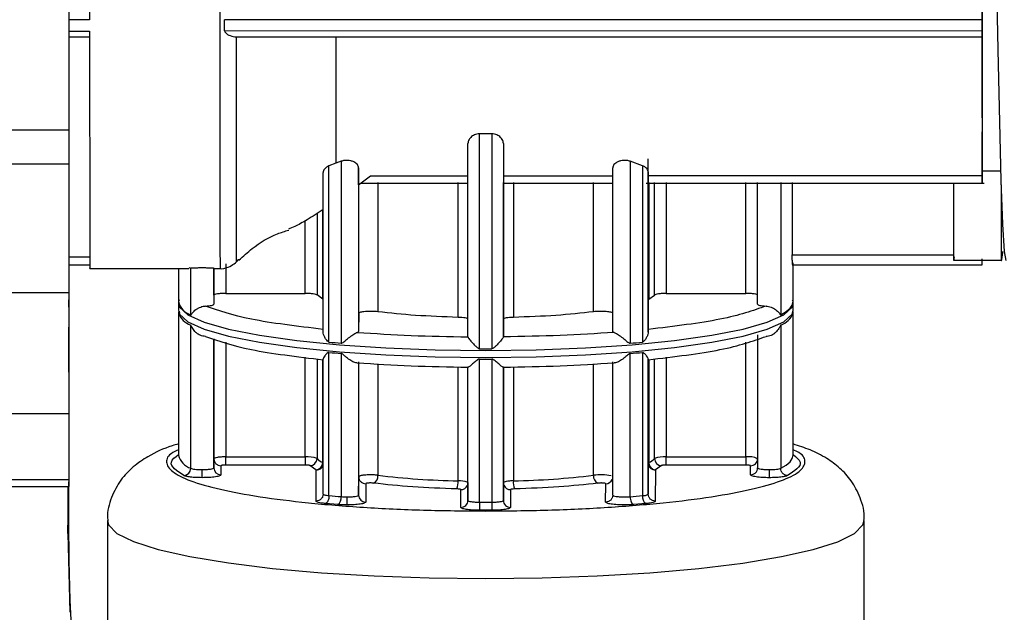
# Model space of a CAD drawing. Units: millimetres. Extents: x 50 to 2082, y 50 to 1435.
# Drawn here: x 1205 to 1274, y 888 to 930 of the extents above; entities that cross this region are included whole.
import ezdxf

# ---------------------------------------------------------------- set-up
doc = ezdxf.new("R2010")
doc.units = ezdxf.units.MM
doc.header["$LTSCALE"] = 5

msp = doc.modelspace()

# ---------------------------------------------------------------- linework, layer by layer
at = {"color": 7, "linetype": 'Continuous', "lineweight": 25}
for p, q in [((1208.428, 984.286), (1208.428, 921.87)), ((1209.901, 929.638), (1208.428, 929.638)), ((1272.818, 929.639), (1219.416, 929.642)), ((1272.818, 928.843), (1272.818, 929.639)), ((1208.428, 928.842), (1209.902, 928.841)), ((1272.818, 928.843), (1219.416, 928.846)), ((1272.819, 928.435), (1272.82, 928.898)), ((1208.428, 928.423), (1209.902, 928.423)), ((1220.213, 928.428), (1272.819, 928.425)), ((1272.835, 926.958), (1272.823, 926.958)), ((1272.835, 926.958), (1272.825, 922.724)), ((1197.938, 921.87), (1208.428, 921.87)), ((1238.255, 921.603), (1237.388, 921.603)), ((1237.388, 906.442), (1237.388, 921.603)), ((1238.255, 921.603), (1238.255, 906.442)), ((1272.83, 920.65), (1272.833, 921.733)), ((1236.572, 907.277), (1236.572, 920.904)), ((1239.072, 920.904), (1239.072, 907.277)), ((1272.83, 918.993), (1272.83, 920.65)), ((1249.287, 909.902), (1249.287, 919.828)), ((1272.824, 918.167), (1272.829, 920.14)), ((1272.829, 920.14), (1272.829, 918.993)), ((1208.428, 919.461), (1197.938, 919.461)), ((1208.428, 919.461), (1208.428, 910.376)), ((1227.259, 919.524), (1226.773, 919.33)), ((1226.773, 906.906), (1226.773, 919.33)), ((1227.639, 919.66), (1227.259, 919.524)), ((1227.639, 919.66), (1227.639, 906.832)), ((1228.865, 918.006), (1228.865, 919.19)), ((1228.865, 919.19), (1228.865, 907.652)), ((1246.781, 907.651), (1246.781, 919.189)), ((1248.873, 919.344), (1248.006, 919.659)), ((1248.006, 919.659), (1248.006, 906.831)), ((1248.873, 919.344), (1248.873, 906.905)), ((1226.365, 907.606), (1226.365, 918.861)), ((1228.865, 918.006), (1229.697, 918.641)), ((1229.697, 918.641), (1236.572, 918.641)), ((1239.073, 918.641), (1246.782, 918.642)), ((1249.281, 918.909), (1249.281, 907.605)), ((1272.823, 918.643), (1249.282, 918.642)), ((1272.826, 918.993), (1274.162, 918.993)), ((1228.868, 908.947), (1228.868, 918.106)), ((1228.995, 918.106), (1236.572, 918.106)), ((1230.229, 918.165), (1230.229, 909.046)), ((1235.877, 908.654), (1235.877, 918.165)), ((1239.027, 918.106), (1246.781, 918.106)), ((1239.075, 908.528), (1239.075, 918.165)), ((1239.773, 918.165), (1239.773, 908.654)), ((1245.424, 909.045), (1245.424, 918.165)), ((1249.141, 918.106), (1272.967, 918.108)), ((1249.322, 918.165), (1249.322, 909.939)), ((1249.728, 910.229), (1249.728, 918.166)), ((1250.554, 918.166), (1250.554, 910.34)), ((1256.163, 910.339), (1256.163, 918.166)), ((1256.994, 909.573), (1256.994, 918.166)), ((1258.627, 918.166), (1258.627, 908.83)), ((1259.432, 918.166), (1259.432, 913.068)), ((1270.829, 912.66), (1270.829, 918.107)), ((1274.162, 918.007), (1274.162, 912.66)), ((1225.931, 915.978), (1225.931, 910.23)), ((1226.335, 909.94), (1226.335, 916.233)), ((1225.105, 910.341), (1225.105, 915.467)), ((1208.428, 912.932), (1209.911, 912.932)), ((1259.432, 913.068), (1270.829, 913.067)), ((1270.829, 912.66), (1270.878, 912.931)), ((1208.428, 912.365), (1209.913, 912.365)), ((1216.89, 912.173), (1217.027, 912.112)), ((1218.661, 912.106), (1218.661, 912.136)), ((1219.496, 912.422), (1219.496, 910.341)), ((1259.428, 912.362), (1272.829, 912.362)), ((1259.496, 909.761), (1259.496, 912.501)), ((1274.162, 912.66), (1270.829, 912.66)), ((1209.911, 912.099), (1216.89, 912.098)), ((1216.163, 912.098), (1216.163, 909.761)), ((1217.027, 908.833), (1217.027, 912.112)), ((1218.661, 912.106), (1218.661, 909.576)), ((1218.661, 912.098), (1219.094, 912.098)), ((1218.662, 910.214), (1218.662, 912.098)), ((1208.428, 910.376), (1197.938, 910.376)), ((1208.428, 910.376), (1208.428, 901.854)), ((1218.662, 910.214), (1218.661, 909.576)), ((1219.496, 910.341), (1225.105, 910.341)), ((1226.335, 909.94), (1225.931, 910.23)), ((1249.322, 909.939), (1249.728, 910.229)), ((1250.554, 910.34), (1256.163, 910.339)), ((1208.428, 909.36), (1208.428, 909.821)), ((1216.155, 909.645), (1216.155, 909.151)), ((1249.282, 907.801), (1249.287, 909.902)), ((1249.322, 909.939), (1249.287, 909.902)), ((1259.505, 909.151), (1259.505, 909.645)), ((1216.163, 909.034), (1216.163, 898.939)), ((1216.205, 909.085), (1216.236, 908.951)), ((1228.868, 908.947), (1228.865, 907.652)), ((1259.447, 908.968), (1259.494, 909.133)), ((1259.496, 898.939), (1259.496, 909.034)), ((1217.027, 898.011), (1217.027, 908.106)), ((1239.072, 907.281), (1239.075, 908.528)), ((1258.627, 908.104), (1258.627, 898.009)), ((1208.428, 904.784), (1208.428, 907.576)), ((1239.072, 907.277), (1239.072, 907.281)), ((1256.994, 907.432), (1256.994, 898.045)), ((1208.428, 904.784), (1208.428, 906.851)), ((1218.661, 907.142), (1218.661, 898.046)), ((1218.662, 898.684), (1218.662, 907.142)), ((1219.496, 906.902), (1219.496, 898.813)), ((1256.163, 898.81), (1256.163, 906.902)), ((1226.773, 896.085), (1226.773, 906.18)), ((1227.639, 906.105), (1227.639, 896.01)), ((1248.006, 896.009), (1248.006, 906.104)), ((1248.873, 906.179), (1248.873, 896.084)), ((1225.105, 898.812), (1225.105, 905.84)), ((1225.931, 905.723), (1225.931, 898.701)), ((1226.335, 898.411), (1226.335, 905.665)), ((1226.365, 896.195), (1226.365, 905.7)), ((1228.865, 905.511), (1228.865, 896.122)), ((1228.868, 897.418), (1228.868, 905.446)), ((1230.229, 905.37), (1230.229, 897.517)), ((1237.388, 895.621), (1237.388, 905.716)), ((1238.255, 905.716), (1238.255, 895.621)), ((1245.424, 897.516), (1245.424, 905.369)), ((1246.781, 896.122), (1246.781, 905.51)), ((1249.281, 905.699), (1249.281, 896.193)), ((1249.287, 898.373), (1249.287, 905.66)), ((1249.322, 905.665), (1249.322, 898.41)), ((1249.728, 898.7), (1249.728, 905.723)), ((1250.554, 905.84), (1250.554, 898.811)), ((1235.877, 897.125), (1235.877, 905.157)), ((1236.572, 895.748), (1236.572, 905.137)), ((1239.072, 905.14), (1239.072, 905.137)), ((1239.072, 905.137), (1239.072, 895.749)), ((1239.075, 896.999), (1239.075, 905.14)), ((1239.773, 905.157), (1239.773, 897.125)), ((1208.428, 901.854), (1197.938, 901.854)), ((1208.428, 901.854), (1208.428, 897.202)), ((1218.661, 898.046), (1218.662, 898.684)), ((1219.496, 898.813), (1225.105, 898.812)), ((1225.105, 898.242), (1219.496, 898.242)), ((1249.281, 896.193), (1249.287, 898.373)), ((1250.554, 898.811), (1256.163, 898.81)), ((1256.163, 898.24), (1250.554, 898.24)), ((1219.162, 898.191), (1219.161, 897.553)), ((1225.856, 897.895), (1225.435, 898.197)), ((1225.87, 897.881), (1225.856, 897.895)), ((1225.865, 895.701), (1225.87, 897.881)), ((1249.787, 897.879), (1249.781, 895.699)), ((1249.801, 897.894), (1249.787, 897.879)), ((1250.223, 898.196), (1249.801, 897.894)), ((1256.494, 897.55), (1256.496, 898.189)), ((1208.428, 897.202), (1197.938, 897.202)), ((1208.362, 893.409), (1208.428, 897.059)), ((1208.428, 897.059), (1208.428, 897.061)), ((1228.865, 896.122), (1228.868, 897.418)), ((1229.368, 896.924), (1229.365, 895.629)), ((1236.575, 896.999), (1236.572, 895.748)), ((1239.072, 895.749), (1239.075, 896.999)), ((1246.281, 895.628), (1246.284, 896.923)), ((1197.938, 896.717), (1208.428, 896.717)), ((1208.362, 896.717), (1208.362, 893.409)), ((1236.072, 895.254), (1236.075, 896.505)), ((1239.575, 896.505), (1239.572, 895.254)), ((1227.404, 895.448), (1226.518, 895.525)), ((1249.128, 895.524), (1248.241, 895.447)), ((1237.822, 895.049), (1237.378, 895.05)), ((1238.265, 895.05), (1237.822, 895.049)), ((1211.163, 894.328), (1211.163, 877.411)), ((1264.496, 877.411), (1264.496, 894.328)), ((1208.362, 893.409), (1208.516, 887.855))]:
    msp.add_line(p, q, dxfattribs=at)
at = {"color": 7, "linetype": 'Continuous', "lineweight": 25, "flags": 128}
for points in [[(1272.548, 978.495), (1272.549, 978.512), (1272.662, 979.159), (1272.775, 978.54), (1272.892, 976.648), (1273.007, 973.586), (1273.119, 969.495), (1273.235, 964.434), (1273.351, 958.675), (1273.462, 952.5), (1273.579, 945.982), (1273.695, 939.462), (1273.806, 933.279), (1273.922, 927.506), (1274.039, 922.427), (1274.151, 918.313), (1274.265, 915.226), (1274.382, 913.307), (1274.495, 912.66), (1274.495, 912.66)], [(1219.091, 972.847), (1219.089, 970.088), (1219.088, 966.892), (1219.087, 963.317), (1219.086, 959.426), (1219.085, 955.287), (1219.084, 950.974), (1219.084, 946.562), (1219.084, 942.131), (1219.084, 937.758), (1219.084, 933.521), (1219.084, 929.494), (1219.085, 925.75), (1219.086, 922.353), (1219.087, 919.365), (1219.088, 916.838), (1219.089, 914.817), (1219.091, 913.338), (1219.092, 912.427), (1219.094, 912.099), (1219.094, 912.098)], [(1272.835, 967.227), (1272.836, 965.037), (1272.837, 962.361), (1272.838, 959.266), (1272.839, 955.828), (1272.839, 952.132), (1272.839, 948.271), (1272.839, 944.339), (1272.838, 940.433), (1272.838, 936.652), (1272.837, 933.088), (1272.836, 929.83), (1272.835, 926.958)], [(1272.825, 922.724), (1272.823, 924.647), (1272.822, 927.085), (1272.822, 929.977), (1272.821, 933.252), (1272.821, 936.828), (1272.821, 940.617), (1272.821, 944.526), (1272.821, 948.457), (1272.821, 952.313), (1272.822, 955.998), (1272.823, 959.422), (1272.824, 962.499)], [(1219.416, 928.846), (1219.416, 928.945), (1219.416, 929.044), (1219.416, 929.143), (1219.416, 929.243), (1219.416, 929.342), (1219.416, 929.442), (1219.416, 929.542), (1219.416, 929.642)], [(1272.82, 928.898), (1272.82, 927.307), (1272.82, 925.792), (1272.821, 924.36), (1272.821, 923.018), (1272.822, 921.769), (1272.822, 920.621), (1272.823, 919.578), (1272.823, 918.643)], [(1220.26, 912.574), (1220.26, 912.578), (1220.258, 912.995), (1220.257, 914.088), (1220.255, 915.834), (1220.254, 918.196), (1220.252, 921.124), (1220.251, 924.559), (1220.251, 928.429)], [(1227.256, 928.427), (1227.257, 927.493), (1227.257, 926.145), (1227.257, 924.859), (1227.258, 923.642), (1227.258, 922.496), (1227.259, 921.425), (1227.259, 920.434), (1227.259, 919.524)], [(1239.072, 920.904), (1239.072, 920.591), (1239.072, 920.287), (1239.072, 919.991), (1239.073, 919.703), (1239.073, 919.425), (1239.073, 919.155), (1239.073, 918.893), (1239.073, 918.641)], [(1249.281, 918.909), (1249.281, 918.875), (1249.281, 918.841), (1249.282, 918.808), (1249.282, 918.774), (1249.282, 918.741), (1249.282, 918.708), (1249.282, 918.675), (1249.282, 918.642)], [(1216.156, 909.614), (1216.228, 909.372), (1216.816, 908.831), (1217.977, 908.312), (1219.68, 907.83), (1221.877, 907.397), (1224.51, 907.025), (1227.507, 906.725), (1230.784, 906.505), (1234.254, 906.37), (1237.822, 906.324)], [(1237.822, 906.324), (1241.389, 906.369), (1244.86, 906.504), (1248.139, 906.724), (1251.136, 907.024), (1253.771, 907.395), (1255.971, 907.828), (1257.676, 908.31), (1258.84, 908.828), (1259.43, 909.369), (1259.505, 909.637)], [(1258.627, 908.83), (1259.006, 909.058), (1259.278, 909.29), (1259.441, 909.524), (1259.496, 909.76), (1259.496, 909.761)], [(1216.155, 909.151), (1216.228, 908.878), (1216.816, 908.337), (1217.977, 907.818), (1219.68, 907.335), (1221.877, 906.903), (1224.51, 906.531), (1227.507, 906.231), (1230.784, 906.01), (1234.254, 905.876), (1237.822, 905.83)], [(1237.822, 905.83), (1241.389, 905.875), (1244.86, 906.01), (1248.139, 906.23), (1251.136, 906.53), (1253.771, 906.901), (1255.971, 907.333), (1257.676, 907.816), (1258.84, 908.334), (1259.43, 908.875), (1259.505, 909.151)], [(1258.627, 898.009), (1259.006, 898.237), (1259.278, 898.469), (1259.441, 898.703), (1259.496, 898.938), (1259.496, 898.939)], [(1208.428, 897.202), (1208.428, 896.897), (1208.428, 896.738), (1208.428, 896.717)], [(1239.075, 896.999), (1239.085, 896.903), (1239.112, 896.812)], [(1211.163, 894.324), (1211.237, 894.024), (1211.829, 893.42), (1213.003, 892.837), (1214.731, 892.286), (1216.975, 891.782), (1219.685, 891.334), (1222.8, 890.953), (1226.251, 890.648), (1229.96, 890.424), (1233.846, 890.288), (1237.82, 890.243), (1241.794, 890.288), (1245.68, 890.424), (1249.391, 890.646), (1252.843, 890.952), (1255.96, 891.332), (1258.672, 891.779), (1260.919, 892.284), (1262.649, 892.834), (1263.826, 893.417), (1264.421, 894.021), (1264.496, 894.327)]]:
    msp.add_lwpolyline(points, dxfattribs=at)
at = {"color": 7, "linetype": 'Continuous', "lineweight": 25}
for centre, radius, start, end in [((1217.423, 910.067), 1.296, 193.67847, 252.24916), ((1217.482, 909.426), 1.395, 199.95409, 250.99929), ((1258.178, 909.421), 1.392, 288.82877, 340.51556), ((1235.335, 1001.158), 94.639, 264.80939, 265.33592), ((1240.315, 1001.271), 94.753, 274.6559, 275.182), ((1235.335, 1000.431), 94.639, 264.80939, 265.33591), ((1237.83, 1047.968), 141.526, 269.8213, 269.99673), ((1237.83, 1047.858), 141.416, 269.99679, 270.17235), ((1240.315, 1000.545), 94.753, 274.6559, 275.182), ((1237.83, 1047.138), 141.423, 269.82123, 270.17235), ((1217.423, 899.246), 1.296, 193.67834, 252.24907), ((1225.273, 896.938), 1.882, 69.54494, 95.13093), ((1225.424, 898.704), 0.507, 271.23649, 359.70658), ((1225.821, 898.408), 0.514, 273.89064, 0.38456), ((1225.873, 898.378), 0.497, 269.65808, 359.65839), ((1226.892, 899.615), 1.327, 223.56393, 245.16896), ((1249.337, 898.36), 0.0519, 106.79117, 165.49318), ((1248.762, 899.623), 1.335, 294.78122, 316.29063), ((1249.836, 898.407), 0.514, 179.6109, 266.09528), ((1250.386, 896.932), 1.886, 84.87679, 110.42485), ((1250.234, 898.702), 0.507, 180.29183, 268.75321), ((1256.366, 897.357), 1.468, 64.6045, 97.96431), ((1256.499, 898.686), 0.497, 269.65808, 359.65839), ((1216.514, 898.008), 0.514, 273.74307, 0.33732), ((1219.158, 898.05), 0.497, 180.36412, 270.33413), ((1245.938, 893.485), 4.063, 79.68837, 97.26707), ((1229.693, 897.456), 0.539, 293.95056, 6.48314), ((1237.083, 955.494), 58.381, 263.25793, 268.81677), ((1234.573, 897.021), 1.309, 339.17286, 4.57305), ((1235.921, 894.887), 2.239, 74.29555, 91.11468), ((1241.083, 897.021), 1.314, 175.44436, 200.73779), ((1238.573, 955.551), 58.439, 271.1773, 276.73249), ((1245.959, 897.455), 0.539, 173.50938, 246.00923), ((1246.286, 897.423), 0.5, 269.82709, 335.33138), ((1236.077, 897.005), 0.5, 269.82358, 336.37448), ((1239.574, 897.005), 0.5, 202.72674, 270.1717), ((1248.93, 896.687), 0.606, 264.56753, 305.40732), ((1235.335, 990.336), 94.639, 264.80936, 265.33588), ((1227.046, 895.928), 0.599, 306.72889, 7.83603), ((1229.362, 896.126), 0.497, 180.44879, 270.33346), ((1236.075, 895.751), 0.497, 269.65808, 359.65839), ((1237.83, 1037.033), 141.413, 269.8212, 269.99677), ((1237.83, 1037.036), 141.416, 269.99676, 270.17232), ((1248.606, 895.513), 10.351, 179.40553, 182.56521), ((1239.569, 895.751), 0.497, 180.2764, 270.33483), ((1240.315, 990.45), 94.753, 274.65587, 275.18197), ((1249.446, 896.006), 0.578, 172.32952, 236.6088)]:
    msp.add_arc(centre, radius, start, end, dxfattribs=at)
for points in [[(1209.901, 951.598), (1209.901, 949.725), (1209.901, 945.979), (1209.901, 940.304), (1209.901, 934.758), (1209.901, 931.345), (1209.901, 929.638)], [(1272.818, 929.639), (1272.818, 929.74), (1272.818, 929.94), (1272.818, 930.268), (1272.818, 930.565), (1272.818, 930.693), (1272.818, 930.757)], [(1272.819, 928.435), (1272.819, 928.429), (1272.818, 928.418), (1272.818, 928.497), (1272.818, 928.636), (1272.818, 928.774), (1272.818, 928.843)], [(1208.428, 921.87), (1208.428, 921.504), (1208.428, 920.774), (1208.428, 919.898), (1208.428, 919.461)], [(1208.428, 911.309), (1208.428, 910.825), (1208.428, 909.857), (1208.428, 908.25), (1208.428, 906.788), (1208.428, 906.159), (1208.428, 905.845)], [(1219.496, 910.341), (1219.387, 910.34), (1219.168, 910.336), (1218.893, 910.306), (1218.7, 910.264), (1218.675, 910.231), (1218.662, 910.214)], [(1225.931, 910.23), (1225.907, 910.245), (1225.861, 910.275), (1225.665, 910.311), (1225.405, 910.336), (1225.205, 910.34), (1225.105, 910.341)], [(1250.554, 910.34), (1250.454, 910.338), (1250.254, 910.335), (1249.994, 910.31), (1249.798, 910.274), (1249.751, 910.244), (1249.728, 910.229)], [(1256.996, 910.212), (1256.983, 910.228), (1256.958, 910.262), (1256.766, 910.304), (1256.49, 910.334), (1256.272, 910.337), (1256.163, 910.339)], [(1208.428, 909.38), (1208.428, 909.475), (1208.428, 909.664), (1208.428, 909.836), (1208.428, 909.906), (1208.428, 909.85), (1208.428, 909.821)], [(1218.069, 909.453), (1218.151, 909.459), (1218.316, 909.469), (1218.507, 909.498), (1218.636, 909.535), (1218.653, 909.562), (1218.661, 909.576)], [(1226.365, 907.802), (1224.53, 908.024), (1220.86, 908.468), (1218.999, 909.125), (1218.069, 909.453)], [(1257.586, 909.451), (1256.654, 909.123), (1254.79, 908.466), (1251.118, 908.022), (1249.282, 907.801)], [(1256.994, 909.573), (1257.002, 909.56), (1257.019, 909.533), (1257.148, 909.496), (1257.338, 909.467), (1257.503, 909.456), (1257.586, 909.451)], [(1230.229, 909.046), (1230.164, 909.052), (1230.035, 909.066), (1229.803, 909.075), (1229.566, 909.075), (1229.34, 909.064), (1229.141, 909.044), (1228.988, 909.016), (1228.887, 908.983), (1228.874, 908.959), (1228.868, 908.947)], [(1235.877, 908.654), (1234.852, 908.691), (1232.801, 908.765), (1231.086, 908.952), (1230.229, 909.046)], [(1236.575, 908.528), (1236.565, 908.543), (1236.545, 908.573), (1236.389, 908.613), (1236.162, 908.642), (1235.972, 908.65), (1235.877, 908.654)], [(1239.773, 908.654), (1239.678, 908.65), (1239.489, 908.642), (1239.261, 908.612), (1239.105, 908.573), (1239.085, 908.543), (1239.075, 908.528)], [(1245.424, 909.045), (1244.566, 908.951), (1242.85, 908.764), (1240.799, 908.691), (1239.773, 908.654)], [(1246.784, 908.946), (1246.778, 908.958), (1246.765, 908.982), (1246.664, 909.015), (1246.511, 909.043), (1246.313, 909.063), (1246.086, 909.074), (1245.85, 909.074), (1245.618, 909.065), (1245.488, 909.052), (1245.424, 909.045)], [(1218.069, 907.312), (1218.999, 906.984), (1220.86, 906.327), (1224.53, 905.883), (1226.365, 905.661)], [(1228.771, 907.593), (1228.798, 907.602), (1228.852, 907.621), (1228.861, 907.641), (1228.865, 907.652)], [(1228.771, 907.593), (1230.021, 907.512), (1232.522, 907.35), (1235.222, 907.304), (1236.572, 907.281)], [(1246.875, 907.592), (1245.624, 907.511), (1243.122, 907.349), (1240.422, 907.304), (1239.072, 907.281)], [(1246.875, 907.592), (1246.848, 907.601), (1246.793, 907.62), (1246.785, 907.64), (1246.781, 907.651)], [(1249.282, 905.659), (1251.118, 905.881), (1254.79, 906.325), (1256.654, 906.982), (1257.586, 907.31)], [(1208.428, 906.944), (1208.428, 906.865), (1208.428, 906.708), (1208.428, 906.342), (1208.428, 905.941), (1208.428, 905.699), (1208.428, 905.578)], [(1228.771, 905.452), (1230.021, 905.371), (1232.522, 905.208), (1235.222, 905.163), (1236.572, 905.14)], [(1239.072, 905.14), (1240.422, 905.163), (1243.122, 905.208), (1245.624, 905.37), (1246.875, 905.451)], [(1219.496, 898.813), (1219.387, 898.811), (1219.168, 898.807), (1218.893, 898.777), (1218.7, 898.735), (1218.675, 898.701), (1218.662, 898.684)], [(1218.662, 898.684), (1218.67, 898.62), (1218.685, 898.49), (1218.801, 898.327), (1218.966, 898.213), (1219.097, 898.198), (1219.162, 898.191)], [(1219.496, 898.242), (1219.496, 898.259), (1219.496, 898.294), (1219.496, 898.434), (1219.496, 898.615), (1219.496, 898.747), (1219.496, 898.813)], [(1225.105, 898.812), (1225.105, 898.746), (1225.105, 898.615), (1225.105, 898.433), (1225.105, 898.294), (1225.105, 898.259), (1225.105, 898.242)], [(1249.287, 898.373), (1249.294, 898.309), (1249.309, 898.179), (1249.425, 898.016), (1249.59, 897.902), (1249.721, 897.887), (1249.787, 897.879)], [(1250.554, 898.24), (1250.554, 898.258), (1250.554, 898.292), (1250.554, 898.432), (1250.554, 898.613), (1250.554, 898.745), (1250.554, 898.811)], [(1256.163, 898.81), (1256.163, 898.745), (1256.163, 898.613), (1256.163, 898.432), (1256.163, 898.292), (1256.163, 898.257), (1256.163, 898.24)], [(1217.027, 898.011), (1217.061, 897.998), (1217.127, 897.973), (1217.32, 897.943), (1217.559, 897.923), (1217.738, 897.92), (1217.827, 897.919)], [(1217.827, 897.919), (1217.936, 897.921), (1218.155, 897.925), (1218.43, 897.954), (1218.623, 897.996), (1218.648, 898.03), (1218.661, 898.046)], [(1230.229, 897.517), (1230.149, 897.525), (1229.99, 897.542), (1229.797, 897.544), (1229.701, 897.545)], [(1256.494, 897.55), (1256.56, 897.558), (1256.691, 897.573), (1256.856, 897.687), (1256.972, 897.85), (1256.987, 897.98), (1256.994, 898.045)], [(1256.994, 898.045), (1257.007, 898.028), (1257.032, 897.994), (1257.224, 897.952), (1257.5, 897.923), (1257.718, 897.919), (1257.827, 897.917)], [(1257.827, 897.917), (1257.917, 897.918), (1258.096, 897.921), (1258.335, 897.941), (1258.528, 897.97), (1258.594, 897.996), (1258.627, 898.009)], [(1259.107, 897.493), (1259.045, 897.503), (1258.919, 897.524), (1258.76, 897.645), (1258.649, 897.813), (1258.635, 897.944), (1258.627, 898.009)], [(1211.728, 867.68), (1210.632, 872.515), (1208.441, 882.186), (1208.432, 892.101), (1208.428, 897.059)], [(1228.868, 897.418), (1228.875, 897.353), (1228.89, 897.223), (1229.006, 897.06), (1229.171, 896.946), (1229.302, 896.931), (1229.368, 896.924)], [(1235.796, 896.556), (1234.728, 896.594), (1232.592, 896.671), (1230.805, 896.866), (1229.912, 896.963)], [(1245.74, 896.962), (1244.846, 896.865), (1243.059, 896.67), (1240.923, 896.594), (1239.854, 896.555)], [(1226.365, 896.195), (1226.37, 896.184), (1226.381, 896.162), (1226.467, 896.131), (1226.595, 896.104), (1226.714, 896.091), (1226.773, 896.085)], [(1226.773, 896.085), (1226.769, 896.019), (1226.761, 895.888), (1226.702, 895.709), (1226.618, 895.573), (1226.551, 895.541), (1226.518, 895.525)], [(1227.639, 896.01), (1227.702, 896.006), (1227.826, 895.997), (1227.963, 895.996), (1228.031, 895.995)], [(1236.572, 895.748), (1236.584, 895.732), (1236.609, 895.699), (1236.796, 895.657), (1237.066, 895.627), (1237.281, 895.623), (1237.388, 895.621)], [(1237.388, 895.621), (1237.388, 895.555), (1237.388, 895.423), (1237.386, 895.242), (1237.382, 895.102), (1237.38, 895.068), (1237.378, 895.05)], [(1238.255, 895.621), (1238.363, 895.623), (1238.578, 895.627), (1238.847, 895.657), (1239.035, 895.699), (1239.06, 895.732), (1239.072, 895.749)], [(1246.781, 896.122), (1246.794, 896.105), (1246.819, 896.071), (1247.012, 896.029), (1247.287, 896), (1247.505, 895.996), (1247.614, 895.994)], [(1247.614, 895.994), (1247.683, 895.995), (1247.819, 895.996), (1247.944, 896.005), (1248.006, 896.009)], [(1248.006, 896.009), (1248.01, 895.943), (1248.017, 895.812), (1248.071, 895.633), (1248.149, 895.496), (1248.21, 895.464), (1248.241, 895.447)], [(1239.572, 895.254), (1239.552, 895.228), (1239.513, 895.175), (1239.212, 895.108), (1238.781, 895.061), (1238.437, 895.054), (1238.265, 895.05)]]:
    msp.add_open_spline(points, degree=3, dxfattribs=at)
for points, knots in [([(1209.902, 928.841), (1209.902, 927.457), (1209.902, 924.688), (1209.903, 921.081), (1209.905, 917.973), (1209.906, 915.471), (1209.908, 913.598), (1209.909, 912.484), (1209.91, 912.012), (1209.911, 912.126), (1209.911, 912.139)], [0, 0, 0, 0, 0.1402612, 0.2805224, 0.4207836, 0.5610448, 0.701306, 0.8415672, 0.9818283, 1, 1, 1, 1]), ([(1219.416, 928.846), (1219.419, 928.826), (1219.426, 928.782), (1219.539, 928.64), (1219.849, 928.478), (1220.105, 928.447), (1220.251, 928.429)], [0, 0, 0, 0, 0.056488, 0.125156, 0.500309, 1, 1, 1, 1]), ([(1237.388, 921.603), (1237.326, 921.598), (1237.195, 921.587), (1237.025, 921.528), (1236.879, 921.446), (1236.726, 921.317), (1236.636, 921.18), (1236.582, 921.029), (1236.576, 920.953), (1236.572, 920.904)], [0, 0, 0, 0, 0.120034, 0.2496582, 0.3663643, 0.4998517, 0.7496086, 0.836499, 1, 1, 1, 1]), ([(1239.072, 920.904), (1239.068, 920.953), (1239.055, 921.104), (1238.943, 921.295), (1238.765, 921.446), (1238.619, 921.528), (1238.449, 921.587), (1238.318, 921.598), (1238.255, 921.603)], [0, 0, 0, 0, 0.163618, 0.499624, 0.63317, 0.750082, 0.879808, 1, 1, 1, 1]), ([(1226.773, 919.33), (1226.716, 919.301), (1226.589, 919.236), (1226.463, 919.115), (1226.38, 918.985), (1226.37, 918.902), (1226.365, 918.861)], [0, 0, 0, 0, 0.223699, 0.499763, 0.749879, 1, 1, 1, 1]), ([(1228.865, 919.19), (1228.849, 919.269), (1228.824, 919.39), (1228.674, 919.533), (1228.518, 919.628), (1228.324, 919.697), (1228.093, 919.731), (1227.851, 919.721), (1227.711, 919.681), (1227.639, 919.66)], [0, 0, 0, 0, 0.249676, 0.385518, 0.500214, 0.63105, 0.750187, 0.871293, 1, 1, 1, 1]), ([(1248.006, 919.659), (1247.934, 919.68), (1247.794, 919.72), (1247.553, 919.73), (1247.322, 919.696), (1247.128, 919.627), (1246.972, 919.532), (1246.821, 919.389), (1246.797, 919.268), (1246.781, 919.189)], [0, 0, 0, 0, 0.128672, 0.249816, 0.368887, 0.499788, 0.614412, 0.750327, 1, 1, 1, 1]), ([(1249.281, 918.909), (1249.274, 918.958), (1249.262, 919.038), (1249.175, 919.16), (1249.059, 919.261), (1248.931, 919.318), (1248.873, 919.344)], [0, 0, 0, 0, 0.310054, 0.500198, 0.771259, 1, 1, 1, 1]), ([(1239.073, 918.641), (1239.073, 918.43), (1239.074, 918.114), (1239.074, 918.153), (1239.074, 918.166)], [0, 0, 0, 0, 0.666277, 1, 1, 1, 1]), ([(1249.282, 918.642), (1249.282, 918.536), (1249.282, 918.325), (1249.282, 918.125), (1249.282, 918.152), (1249.282, 918.165)], [0, 0, 0, 0, 0.337124, 0.674248, 1, 1, 1, 1]), ([(1272.823, 918.643), (1272.823, 918.538), (1272.824, 918.326), (1272.824, 918.126), (1272.824, 918.153), (1272.824, 918.166)], [0, 0, 0, 0, 0.336981, 0.673962, 1, 1, 1, 1]), ([(1226.367, 916.253), (1225.982, 916.006), (1225.256, 915.541), (1224.409, 915.053), (1224.058, 914.928), (1223.915, 914.877)], [0, 0, 0, 0, 0.4014305, 0.7566271, 1, 1, 1, 1]), ([(1220.425, 912.678), (1220.728, 912.961), (1221.533, 913.713), (1222.741, 914.443), (1223.669, 914.723), (1223.938, 914.805)], [0, 0, 0, 0, 0.299605, 0.796876, 1, 1, 1, 1]), ([(1259.479, 912.369), (1259.474, 912.368), (1259.465, 912.365), (1259.451, 912.492), (1259.441, 912.642), (1259.434, 912.818), (1259.432, 912.971), (1259.432, 913.068)], [0, 0, 0, 0, 0.2496, 0.499186, 0.63346, 0.767733, 1, 1, 1, 1]), ([(1274.162, 912.66), (1274.198, 912.665), (1274.235, 912.67), (1274.274, 913.283), (1274.276, 913.306)], [0, 0, 0, 0, 0.961884, 1, 1, 1, 1]), ([(1218.661, 912.106), (1218.656, 912.108), (1218.647, 912.111), (1218.576, 912.116), (1218.449, 912.125), (1218.234, 912.131), (1217.947, 912.137), (1217.646, 912.135), (1217.378, 912.131), (1217.147, 912.121), (1217.07, 912.116), (1217.027, 912.112)], [0, 0, 0, 0, 0.088658, 0.16003, 0.250588, 0.381474, 0.500397, 0.622825, 0.750184, 0.860491, 1, 1, 1, 1]), ([(1219.032, 912.1), (1219.033, 912.099), (1219.241, 912.053), (1219.637, 912.165), (1220.086, 912.405), (1220.332, 912.621), (1220.413, 912.75), (1220.421, 912.762)], [0, 0, 0, 0, 0.001065, 0.402304, 0.71392, 0.972567, 1, 1, 1, 1]), ([(1272.829, 912.368), (1272.829, 912.366), (1272.829, 912.362), (1272.829, 912.517), (1272.829, 912.669), (1272.829, 912.772), (1272.829, 912.774)], [0, 0, 0, 0, 0.330446, 0.660892, 0.991338, 1, 1, 1, 1]), ([(1208.428, 909.909), (1208.428, 909.529), (1208.428, 909.096), (1208.428, 908.901), (1208.428, 908.878)], [0, 0, 0, 0, 0.880975, 1, 1, 1, 1]), ([(1216.206, 909.884), (1216.186, 909.847), (1216.135, 909.751), (1216.178, 909.645), (1216.205, 909.579)], [0, 0, 0, 0, 0.384802, 1, 1, 1, 1]), ([(1217.027, 908.833), (1217.031, 908.832), (1217.038, 908.831), (1217.078, 908.866), (1217.171, 909.011), (1217.347, 909.174), (1217.551, 909.305), (1217.726, 909.384), (1217.901, 909.437), (1218.014, 909.448), (1218.069, 909.453)], [0, 0, 0, 0, 0.021865, 0.0491012, 0.2496148, 0.4995533, 0.6461151, 0.7735581, 0.8899498, 1, 1, 1, 1]), ([(1257.586, 909.451), (1257.646, 909.445), (1257.771, 909.432), (1257.951, 909.373), (1258.119, 909.293), (1258.311, 909.169), (1258.462, 909.026), (1258.556, 908.899), (1258.597, 908.846), (1258.617, 908.829), (1258.624, 908.83), (1258.627, 908.83)], [0, 0, 0, 0, 0.120711, 0.249807, 0.367072, 0.500081, 0.749883, 0.875125, 0.950282, 0.977932, 1, 1, 1, 1]), ([(1259.494, 909.627), (1259.498, 909.639), (1259.525, 909.719), (1259.479, 909.797), (1259.44, 909.862)], [0, 0, 0, 0, 0.158801, 1, 1, 1, 1]), ([(1208.428, 907.659), (1208.428, 907.629), (1208.428, 907.533), (1208.428, 907.789), (1208.428, 907.965)], [0, 0, 0, 0, 0.312455, 1, 1, 1, 1]), ([(1218.069, 907.312), (1218.008, 907.314), (1217.884, 907.318), (1217.703, 907.381), (1217.536, 907.474), (1217.343, 907.627), (1217.193, 907.812), (1217.098, 907.983), (1217.058, 908.062), (1217.038, 908.097), (1217.031, 908.103), (1217.027, 908.106)], [0, 0, 0, 0, 0.1207117, 0.2498072, 0.3670716, 0.5000813, 0.7498827, 0.875125, 0.9502723, 0.9779242, 1, 1, 1, 1]), ([(1258.627, 908.104), (1258.624, 908.101), (1258.617, 908.095), (1258.576, 908.025), (1258.483, 907.834), (1258.311, 907.625), (1258.119, 907.472), (1257.951, 907.378), (1257.771, 907.316), (1257.646, 907.312), (1257.586, 907.31)], [0, 0, 0, 0, 0.022085, 0.049751, 0.249637, 0.499596, 0.632605, 0.750028, 0.879175, 1, 1, 1, 1]), ([(1226.773, 906.906), (1226.761, 906.91), (1226.695, 906.928), (1226.588, 907.063), (1226.47, 907.245), (1226.382, 907.446), (1226.37, 907.556), (1226.365, 907.606)], [0, 0, 0, 0, 0.04139, 0.222733, 0.499611, 0.768162, 1, 1, 1, 1]), ([(1227.639, 906.832), (1227.649, 906.832), (1227.672, 906.833), (1227.779, 906.878), (1227.955, 907.039), (1228.189, 907.225), (1228.391, 907.376), (1228.538, 907.476), (1228.672, 907.556), (1228.739, 907.581), (1228.771, 907.593)], [0, 0, 0, 0, 0.022078, 0.04974, 0.24963, 0.499591, 0.632601, 0.750026, 0.879173, 1, 1, 1, 1]), ([(1236.572, 907.277), (1236.575, 907.264), (1236.582, 907.236), (1236.634, 907.154), (1236.72, 907.044), (1236.866, 906.876), (1237.04, 906.694), (1237.202, 906.54), (1237.295, 906.473), (1237.352, 906.446), (1237.377, 906.444), (1237.388, 906.442)], [0, 0, 0, 0, 0.108061, 0.22546, 0.355328, 0.499989, 0.749852, 0.875108, 0.950092, 0.977792, 1, 1, 1, 1]), ([(1239.072, 907.277), (1239.069, 907.264), (1239.062, 907.237), (1239.01, 907.156), (1238.924, 907.045), (1238.778, 906.876), (1238.598, 906.689), (1238.434, 906.532), (1238.338, 906.467), (1238.288, 906.446), (1238.265, 906.443), (1238.255, 906.442)], [0, 0, 0, 0, 0.1092412, 0.2255916, 0.3538001, 0.5001584, 0.7499416, 0.891118, 0.9552698, 0.9797197, 1, 1, 1, 1]), ([(1246.875, 907.592), (1246.907, 907.58), (1246.973, 907.555), (1247.107, 907.475), (1247.255, 907.375), (1247.456, 907.225), (1247.66, 907.059), (1247.83, 906.916), (1247.92, 906.854), (1247.974, 906.832), (1247.996, 906.831), (1248.006, 906.831)], [0, 0, 0, 0, 0.1207129, 0.2498086, 0.3670727, 0.5000783, 0.7498809, 0.8751236, 0.9502768, 0.9779276, 1, 1, 1, 1]), ([(1249.281, 907.605), (1249.276, 907.556), (1249.263, 907.448), (1249.18, 907.254), (1249.071, 907.077), (1248.976, 906.965), (1248.913, 906.916), (1248.885, 906.908), (1248.873, 906.905)], [0, 0, 0, 0, 0.2231481, 0.5000467, 0.7503825, 0.9055125, 0.9594534, 1, 1, 1, 1]), ([(1249.281, 907.605), (1249.281, 907.652), (1249.282, 907.746), (1249.282, 907.782), (1249.282, 907.801)], [0, 0, 0, 0, 0.493792, 1, 1, 1, 1]), ([(1226.773, 906.18), (1226.757, 906.178), (1226.683, 906.17), (1226.583, 906.058), (1226.468, 905.928), (1226.383, 905.79), (1226.371, 905.729), (1226.365, 905.7)], [0, 0, 0, 0, 0.05343, 0.24937, 0.499701, 0.763855, 1, 1, 1, 1]), ([(1228.771, 905.452), (1228.739, 905.448), (1228.672, 905.439), (1228.538, 905.481), (1228.391, 905.554), (1228.189, 905.682), (1227.985, 905.844), (1227.815, 905.998), (1227.725, 906.069), (1227.672, 906.099), (1227.649, 906.103), (1227.639, 906.105)], [0, 0, 0, 0, 0.120713, 0.249808, 0.367072, 0.500078, 0.74988, 0.875123, 0.950271, 0.977924, 1, 1, 1, 1]), ([(1248.006, 906.104), (1247.996, 906.102), (1247.974, 906.098), (1247.867, 906.038), (1247.69, 905.864), (1247.456, 905.682), (1247.255, 905.553), (1247.107, 905.48), (1246.973, 905.438), (1246.907, 905.447), (1246.875, 905.451)], [0, 0, 0, 0, 0.022075, 0.049737, 0.24963, 0.499592, 0.632601, 0.750026, 0.879173, 1, 1, 1, 1]), ([(1249.281, 905.699), (1249.276, 905.727), (1249.265, 905.79), (1249.18, 905.922), (1249.071, 906.054), (1248.977, 906.142), (1248.913, 906.176), (1248.885, 906.178), (1248.873, 906.179)], [0, 0, 0, 0, 0.224671, 0.500007, 0.750279, 0.905417, 0.959448, 1, 1, 1, 1]), ([(1237.388, 905.716), (1237.377, 905.715), (1237.352, 905.712), (1237.237, 905.663), (1237.065, 905.505), (1236.866, 905.339), (1236.72, 905.22), (1236.634, 905.158), (1236.582, 905.126), (1236.575, 905.133), (1236.572, 905.137)], [0, 0, 0, 0, 0.022259, 0.049984, 0.249671, 0.499689, 0.644423, 0.774367, 0.891847, 1, 1, 1, 1]), ([(1239.072, 905.137), (1239.069, 905.133), (1239.062, 905.126), (1239.01, 905.158), (1238.924, 905.22), (1238.777, 905.338), (1238.604, 905.487), (1238.441, 905.625), (1238.349, 905.688), (1238.291, 905.712), (1238.266, 905.715), (1238.255, 905.716)], [0, 0, 0, 0, 0.10806, 0.225457, 0.355326, 0.499989, 0.749852, 0.875107, 0.950092, 0.977792, 1, 1, 1, 1]), ([(1249.282, 905.659), (1249.282, 905.65), (1249.282, 905.632), (1249.281, 905.677), (1249.281, 905.699)], [0, 0, 0, 0, 0.50621, 1, 1, 1, 1]), ([(1208.428, 904.7), (1208.428, 904.595), (1208.428, 904.386), (1208.428, 904.217), (1208.428, 904.217), (1208.428, 904.217)], [0, 0, 0, 0, 0.37485, 0.7497, 1, 1, 1, 1]), ([(1216.163, 899.729), (1216.013, 899.687), (1215.213, 899.46), (1214.228, 898.993), (1213.017, 898.197), (1212.077, 897.241), (1211.416, 895.993), (1211.098, 894.922), (1211.182, 894.368), (1211.192, 894.303)], [0, 0, 0, 0, 0.065372, 0.348557, 0.526625, 0.681846, 0.831526, 0.980315, 1, 1, 1, 1]), ([(1264.482, 894.324), (1264.487, 894.356), (1264.568, 894.9), (1264.261, 895.945), (1263.628, 897.168), (1262.769, 898.08), (1261.788, 898.78), (1260.739, 899.321), (1259.903, 899.592), (1259.496, 899.724)], [0, 0, 0, 0, 0.009674, 0.165836, 0.308928, 0.452659, 0.612219, 0.811267, 1, 1, 1, 1]), ([(1216.163, 899.32), (1216.021, 899.253), (1215.422, 898.972), (1215.222, 898.445), (1215.608, 897.77), (1216.908, 897.119), (1218.996, 896.519), (1221.812, 895.993), (1225.242, 895.561), (1229.156, 895.242), (1233.404, 895.037), (1236.349, 895.011), (1237.821, 894.998)], [0, 0, 0, 0, 0.033458, 0.140852, 0.248245, 0.355639, 0.463032, 0.570426, 0.677819, 0.785213, 0.892606, 1, 1, 1, 1]), ([(1216.547, 897.495), (1216.063, 897.812), (1215.307, 898.308), (1215.937, 898.803), (1216.163, 898.981)], [0, 0, 0, 0, 0.640014, 1, 1, 1, 1]), ([(1237.821, 894.998), (1239.294, 895.011), (1242.239, 895.037), (1246.488, 895.241), (1250.404, 895.56), (1253.836, 895.991), (1256.654, 896.517), (1258.745, 897.116), (1260.048, 897.767), (1260.437, 898.442), (1260.239, 898.97), (1259.64, 899.252), (1259.496, 899.32)], [0, 0, 0, 0, 0.107356, 0.214712, 0.322068, 0.429423, 0.536779, 0.644135, 0.751491, 0.858847, 0.966203, 1, 1, 1, 1]), ([(1259.496, 898.981), (1259.723, 898.802), (1260.352, 898.306), (1259.593, 897.81), (1259.107, 897.493)], [0, 0, 0, 0, 0.3611715, 1, 1, 1, 1]), ([(1219.496, 898.242), (1219.452, 898.241), (1219.365, 898.24), (1219.273, 898.23), (1219.216, 898.219), (1219.173, 898.208), (1219.167, 898.198), (1219.162, 898.191)], [0, 0, 0, 0, 0.248128, 0.499118, 0.626234, 0.748792, 1, 1, 1, 1]), ([(1225.435, 898.197), (1225.426, 898.203), (1225.408, 898.215), (1225.329, 898.229), (1225.226, 898.24), (1225.145, 898.241), (1225.105, 898.242)], [0, 0, 0, 0, 0.2484115, 0.4997916, 0.7484396, 1, 1, 1, 1]), ([(1250.554, 898.24), (1250.514, 898.239), (1250.434, 898.238), (1250.33, 898.228), (1250.25, 898.214), (1250.232, 898.202), (1250.223, 898.196)], [0, 0, 0, 0, 0.248411, 0.499791, 0.74844, 1, 1, 1, 1]), ([(1256.496, 898.189), (1256.491, 898.195), (1256.482, 898.209), (1256.416, 898.223), (1256.35, 898.232), (1256.272, 898.238), (1256.207, 898.239), (1256.163, 898.24)], [0, 0, 0, 0, 0.248062, 0.499107, 0.626184, 0.748728, 1, 1, 1, 1]), ([(1217.827, 897.348), (1217.827, 897.365), (1217.827, 897.389), (1217.827, 897.469), (1217.827, 897.545), (1217.827, 897.634), (1217.827, 897.758), (1217.827, 897.856), (1217.827, 897.919)], [0, 0, 0, 0, 0.23908, 0.367873, 0.499473, 0.631151, 0.760165, 1, 1, 1, 1]), ([(1219.161, 897.553), (1219.142, 897.526), (1219.114, 897.486), (1218.945, 897.439), (1218.718, 897.396), (1218.343, 897.357), (1217.996, 897.351), (1217.827, 897.348)], [0, 0, 0, 0, 0.243927, 0.373337, 0.503887, 0.757807, 1, 1, 1, 1]), ([(1229.701, 897.545), (1229.593, 897.543), (1229.377, 897.539), (1229.121, 897.514), (1229.031, 897.491), (1228.996, 897.481)], [0, 0, 0, 0, 0.378405, 0.75681, 1, 1, 1, 1]), ([(1257.827, 897.346), (1257.658, 897.349), (1257.312, 897.355), (1256.937, 897.394), (1256.71, 897.436), (1256.541, 897.484), (1256.513, 897.524), (1256.494, 897.55)], [0, 0, 0, 0, 0.242143, 0.496062, 0.626083, 0.756026, 1, 1, 1, 1]), ([(1257.827, 897.346), (1257.827, 897.366), (1257.827, 897.406), (1257.827, 897.566), (1257.827, 897.747), (1257.827, 897.862), (1257.827, 897.917)], [0, 0, 0, 0, 0.2702548, 0.5624233, 0.7897335, 1, 1, 1, 1]), ([(1217.827, 897.348), (1217.686, 897.35), (1217.397, 897.354), (1217.009, 897.387), (1216.702, 897.435), (1216.598, 897.476), (1216.547, 897.495)], [0, 0, 0, 0, 0.246686, 0.503961, 0.759264, 1, 1, 1, 1]), ([(1228.996, 897.481), (1228.973, 897.476), (1228.884, 897.458), (1228.875, 897.435), (1228.868, 897.418)], [0, 0, 0, 0, 0.263259, 1, 1, 1, 1]), ([(1229.701, 896.975), (1229.658, 896.974), (1229.571, 896.973), (1229.461, 896.961), (1229.381, 896.944), (1229.372, 896.931), (1229.368, 896.924)], [0, 0, 0, 0, 0.24826, 0.497325, 0.748513, 1, 1, 1, 1]), ([(1229.912, 896.963), (1229.88, 896.967), (1229.817, 896.973), (1229.74, 896.974), (1229.701, 896.975)], [0, 0, 0, 0, 0.499313, 1, 1, 1, 1]), ([(1239.126, 897.043), (1239.126, 897.043), (1239.077, 897.03), (1239.076, 897.014), (1239.075, 896.999)], [0, 0, 0, 0, 0.000684, 1, 1, 1, 1]), ([(1239.773, 897.125), (1239.679, 897.121), (1239.49, 897.113), (1239.256, 897.083), (1239.17, 897.056), (1239.126, 897.043)], [0, 0, 0, 0, 0.333409, 0.666819, 1, 1, 1, 1]), ([(1245.951, 896.974), (1245.913, 896.973), (1245.836, 896.972), (1245.772, 896.966), (1245.74, 896.962)], [0, 0, 0, 0, 0.501629, 1, 1, 1, 1]), ([(1246.284, 896.923), (1246.28, 896.93), (1246.271, 896.943), (1246.192, 896.96), (1246.1, 896.969), (1246.017, 896.973), (1245.973, 896.974), (1245.951, 896.974)], [0, 0, 0, 0, 0.249368, 0.499373, 0.750973, 0.874183, 1, 1, 1, 1]), ([(1259.107, 897.493), (1259.057, 897.473), (1258.953, 897.433), (1258.645, 897.385), (1258.257, 897.352), (1257.968, 897.348), (1257.827, 897.346)], [0, 0, 0, 0, 0.240773, 0.495976, 0.753278, 1, 1, 1, 1]), ([(1226.365, 896.195), (1226.357, 896.13), (1226.342, 896), (1226.227, 895.837), (1226.061, 895.723), (1225.93, 895.708), (1225.865, 895.701)], [0, 0, 0, 0, 0.25, 0.5, 0.75, 1, 1, 1, 1]), ([(1236.075, 896.505), (1236.071, 896.511), (1236.064, 896.523), (1236.001, 896.539), (1235.911, 896.551), (1235.834, 896.554), (1235.796, 896.556)], [0, 0, 0, 0, 0.248419, 0.499802, 0.748447, 1, 1, 1, 1]), ([(1239.854, 896.555), (1239.817, 896.554), (1239.74, 896.551), (1239.65, 896.539), (1239.586, 896.523), (1239.579, 896.511), (1239.575, 896.505)], [0, 0, 0, 0, 0.248419, 0.499802, 0.748447, 1, 1, 1, 1]), ([(1249.781, 895.699), (1249.716, 895.707), (1249.585, 895.721), (1249.42, 895.836), (1249.304, 895.999), (1249.289, 896.128), (1249.281, 896.193)], [0, 0, 0, 0, 0.250001, 0.5000011, 0.7500007, 1, 1, 1, 1]), ([(1226.518, 895.525), (1226.423, 895.535), (1226.234, 895.555), (1226.029, 895.598), (1225.889, 895.647), (1225.873, 895.683), (1225.865, 895.701)], [0, 0, 0, 0, 0.248489, 0.499899, 0.74852, 1, 1, 1, 1]), ([(1228.031, 895.995), (1228.14, 895.997), (1228.359, 896), (1228.634, 896.03), (1228.827, 896.072), (1228.852, 896.105), (1228.865, 896.122)], [0, 0, 0, 0, 0.25, 0.5, 0.750001, 1, 1, 1, 1]), ([(1228.031, 895.995), (1228.031, 895.932), (1228.031, 895.834), (1228.031, 895.71), (1228.031, 895.621), (1228.031, 895.545), (1228.031, 895.466), (1228.031, 895.441), (1228.031, 895.424)], [0, 0, 0, 0, 0.239829, 0.368838, 0.500512, 0.63211, 0.760904, 1, 1, 1, 1]), ([(1229.365, 895.629), (1229.345, 895.602), (1229.305, 895.548), (1228.997, 895.481), (1228.555, 895.433), (1228.205, 895.427), (1228.031, 895.424)], [0, 0, 0, 0, 0.249101, 0.499532, 0.750284, 1, 1, 1, 1]), ([(1246.781, 896.122), (1246.774, 896.057), (1246.759, 895.927), (1246.643, 895.764), (1246.478, 895.65), (1246.347, 895.635), (1246.281, 895.628)], [0, 0, 0, 0, 0.25, 0.5, 0.75, 1, 1, 1, 1]), ([(1247.614, 895.423), (1247.44, 895.426), (1247.09, 895.432), (1246.649, 895.48), (1246.341, 895.547), (1246.301, 895.601), (1246.281, 895.628)], [0, 0, 0, 0, 0.2493885, 0.5000457, 0.7507537, 1, 1, 1, 1]), ([(1249.781, 895.699), (1249.773, 895.682), (1249.756, 895.646), (1249.618, 895.597), (1249.412, 895.554), (1249.222, 895.534), (1249.128, 895.524)], [0, 0, 0, 0, 0.25, 0.5, 0.75, 1, 1, 1, 1]), ([(1228.031, 895.424), (1227.922, 895.425), (1227.703, 895.427), (1227.504, 895.441), (1227.404, 895.448)], [0, 0, 0, 0, 0.49888, 1, 1, 1, 1]), ([(1237.378, 895.05), (1237.206, 895.054), (1236.862, 895.061), (1236.431, 895.108), (1236.13, 895.175), (1236.092, 895.228), (1236.072, 895.254)], [0, 0, 0, 0, 0.249999, 0.499999, 0.749999, 1, 1, 1, 1]), ([(1248.241, 895.447), (1248.141, 895.44), (1247.942, 895.426), (1247.723, 895.424), (1247.614, 895.423)], [0, 0, 0, 0, 0.50049, 1, 1, 1, 1])]:
    msp.add_open_spline(points, degree=3, knots=knots, dxfattribs=at)

doc.saveas('drawing.dxf')
